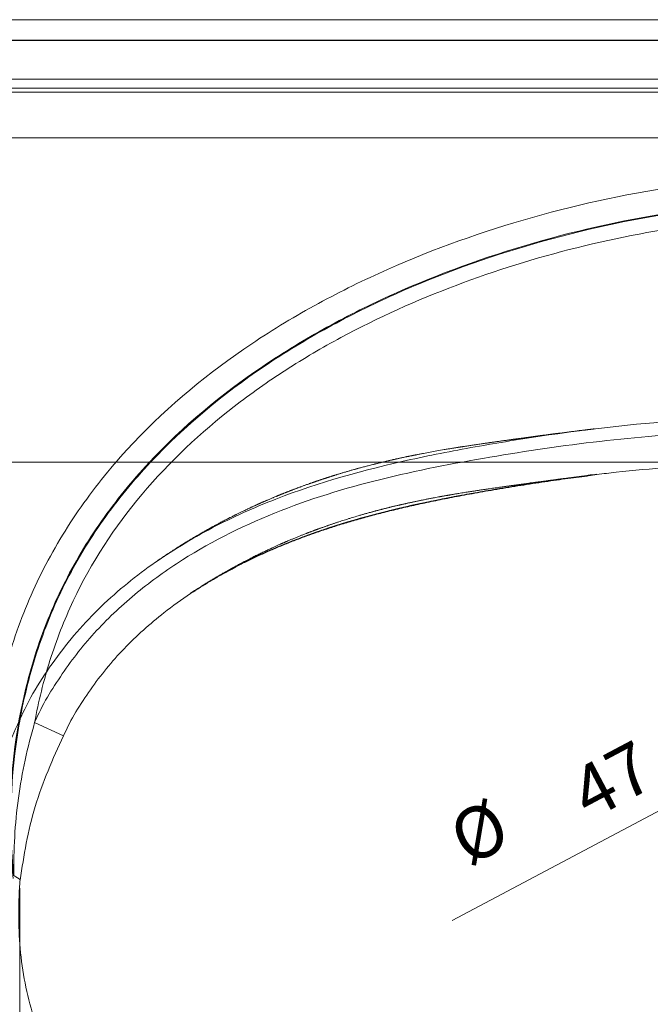
# Model space of a CAD drawing. Units: millimetres. Extents: x 421 to 2222, y 324 to 1368.
# Drawn here: x 679 to 872, y 652 to 954 of the extents above; entities that cross this region are included whole.
import ezdxf
from ezdxf.lldxf.tags import DXFTag

# ---------------------------------------------------------------- set-up
doc = ezdxf.new("R2010")
doc.units = ezdxf.units.MM
doc.layers.add('1', color=7, linetype='Continuous', true_color=0xffffff)
doc.layers.add('256', color=7, linetype='Continuous', true_color=0xffffff)
doc.styles.add('Arial', font='Arial')
tags = doc.linetypes.add('DASHED', pattern=[25.72, 12.86, -12.86]).pattern_tags.tags
tags[6:7] = [DXFTag(74, 4), DXFTag(75, 0), DXFTag(340, '0'), DXFTag(46, 0.0), DXFTag(50, 0.0), DXFTag(44, 0.0), DXFTag(45, 0.0)]
tags[4:5] = [DXFTag(74, 4), DXFTag(75, 0), DXFTag(340, '0'), DXFTag(46, 0.0), DXFTag(50, 0.0), DXFTag(44, 0.0), DXFTag(45, 0.0)]

msp = doc.modelspace()

# ---------------------------------------------------------------- linework, layer by layer
at = {"layer": '1', "color": 252, "linetype": 'Continuous', "lineweight": 25}
msp.add_line((1424.26, 947.79), (430.26, 947.79), dxfattribs=at)
at = {"layer": '1', "color": 13, "linetype": 'Continuous', "lineweight": 13}
for p, q in [((430.26, 935.89), (1424.26, 935.89)), ((1424.26, 933.07), (430.26, 933.07)), ((430.26, 931.92), (1424.26, 931.92)), ((1424.26, 917.83), (430.26, 917.83)), ((692.07, 734.32), (683.19, 738.44))]:
    msp.add_line(p, q, dxfattribs=at)
msp.add_ellipse((669.14, 690.65), major_axis=(9.89, -1.47), ratio=0.278902, start_param=0.292102, end_param=0.73334, dxfattribs=at)
for points, knots in [([(668.99, 689.68), (667.32, 705.64), (667.78, 721.8), (671.63, 745.33), (673.44, 753.08), (678.22, 768.38), (681.16, 775.81), (688.09, 790.01), (692.09, 796.82), (701.09, 809.88), (706.14, 816.18), (722.25, 833.79), (734.33, 843.99), (754, 857.51), (760.83, 861.72), (774.69, 869.45), (781.75, 872.99), (803.29, 882.78), (818.1, 888.2), (848.55, 897.08), (864.17, 900.5), (895.51, 905.17), (911.32, 906.45), (927.26, 906.63)], [0, 0, 0, 0, 0.125, 0.125, 0.1875, 0.1875, 0.25, 0.25, 0.3125, 0.3125, 0.375, 0.375, 0.5, 0.5, 0.5625, 0.5625, 0.625, 0.625, 0.75, 0.75, 0.875, 0.875, 1, 1, 1, 1]), ([(927.26, 898.97), (911.86, 898.79), (896.58, 897.57), (866.3, 893.1), (851.19, 889.82), (821.74, 881.32), (807.4, 876.15), (786.55, 866.8), (779.71, 863.42), (766.28, 856.04), (759.65, 852.02), (740.53, 839.09), (728.77, 829.34), (713.05, 812.49), (708.12, 806.45), (699.3, 793.89), (695.38, 787.34), (688.58, 773.66), (685.7, 766.52), (681.01, 751.74), (679.24, 744.25), (675.46, 721.52), (675, 705.9), (676.61, 690.47)], [0, 0, 0, 0, 0.125, 0.125, 0.25, 0.25, 0.375, 0.375, 0.4375, 0.4375, 0.5, 0.5, 0.625, 0.625, 0.6875, 0.6875, 0.75, 0.75, 0.8125, 0.8125, 0.875, 0.875, 1, 1, 1, 1]), ([(676.76, 691.4), (675.23, 706.78), (675.77, 722.34), (679.63, 744.93), (681.43, 752.37), (686.15, 767.02), (689.07, 774.18), (695.91, 787.79), (699.84, 794.3), (708.66, 806.74), (713.58, 812.73), (729.32, 829.51), (741.06, 839.19), (760.07, 851.99), (766.68, 855.99), (780.1, 863.34), (786.92, 866.71), (807.72, 876.01), (821.99, 881.15), (851.24, 889.58), (866.29, 892.85), (896.62, 897.33), (911.92, 898.55), (927.26, 898.73)], [0, 0, 0, 0, 0.125, 0.125, 0.1875, 0.1875, 0.25, 0.25, 0.3125, 0.3125, 0.375, 0.375, 0.5, 0.5, 0.5625, 0.5625, 0.625, 0.625, 0.75, 0.75, 0.875, 0.875, 1, 1, 1, 1]), ([(927.26, 894.13), (914.18, 893.98), (901.18, 893.06), (875.36, 889.73), (862.47, 887.3), (837.18, 881), (824.8, 877.16), (800.6, 868.03), (788.77, 862.74), (771.56, 853.47), (765.88, 850.14), (754.9, 843.07), (749.58, 839.33), (734.19, 827.4), (724.66, 818.5), (707.71, 798.39), (700.61, 787.52), (692.27, 769.87), (689.87, 763.7), (685.92, 751.19), (684.37, 744.86), (683.19, 738.44)], [0, 0, 0, 0, 0.125, 0.125, 0.25, 0.25, 0.375, 0.375, 0.5, 0.5, 0.5625, 0.5625, 0.625, 0.625, 0.75, 0.75, 0.875, 0.875, 0.9375, 0.9375, 1, 1, 1, 1]), ([(683.19, 738.44), (684.41, 741.07), (685.66, 743.67), (688.52, 748.6), (690.09, 750.96), (694.87, 757.98), (698.37, 762.44), (706.12, 770.78), (710.36, 774.74), (719.2, 781.98), (723.81, 785.27), (738.11, 794.35), (748.27, 799.32), (769.54, 807.62), (780.53, 810.88), (802.68, 816.21), (813.9, 818.31), (836.43, 822.06), (847.71, 823.69), (870.34, 826.2), (881.69, 827.11), (904.43, 828.29), (915.84, 828.39), (927.26, 828.31)], [0, 0, 0, 0, 0.03125, 0.03125, 0.0625, 0.0625, 0.125, 0.125, 0.1875, 0.1875, 0.25, 0.25, 0.375, 0.375, 0.5, 0.5, 0.625, 0.625, 0.75, 0.75, 0.875, 0.875, 1, 1, 1, 1]), ([(927.26, 818.36), (921.78, 818.4), (916.31, 818.41), (905.38, 818.23), (899.92, 818.05), (883.57, 817.23), (872.69, 816.37), (859.88, 814.98), (857.92, 814.76), (855.97, 814.53)], [0, 0, 0, 0, 0.229292, 0.229292, 0.458584, 0.458584, 0.917169, 0.917169, 1, 1, 1, 1]), ([(731.12, 778.02), (728.32, 776.15), (725.59, 774.18), (718.63, 768.71), (714.49, 765), (706.9, 757.12), (703.46, 752.92), (698.8, 746.24), (697.28, 743.99), (694.46, 739.31), (693.25, 736.82), (692.07, 734.32)], [0, 0, 0, 0, 0.171385, 0.171385, 0.44759, 0.44759, 0.723795, 0.723795, 0.861897, 0.861897, 1, 1, 1, 1]), ([(676.76, 691.4), (676.75, 695.36), (676.83, 699.33), (677.27, 707.24), (677.64, 711.19), (679.25, 723.02), (681.01, 730.78), (683.19, 738.44)], [0, 0, 0, 0, 0.25, 0.25, 0.5, 0.5, 1, 1, 1, 1]), ([(692.07, 734.32), (690.39, 730.77), (688.8, 727.19), (685.83, 719.97), (684.48, 716.3), (682.24, 708.86), (681.35, 705.1), (679.88, 697.55), (679.3, 693.76), (678.73, 690.04)], [0, 0, 0, 0, 0.25, 0.25, 0.5, 0.5, 0.75, 0.75, 1, 1, 1, 1]), ([(927.26, 504.84), (919.84, 504.81), (912.44, 504.95), (897.74, 505.76), (890.43, 506.38), (868.6, 508.93), (854.22, 511.6), (825.71, 518.47), (811.56, 522.82), (790.76, 530.61), (783.93, 533.44), (770.5, 539.69), (763.91, 543.1), (744.78, 554.07), (732.83, 562.47), (716.43, 577.14), (711.19, 582.41), (701.42, 593.62), (696.93, 599.48), (688.74, 611.73), (685.04, 618.11), (678.6, 631.5), (675.86, 638.47), (671.55, 652.59), (670.07, 659.82), (668.6, 674.66), (668.56, 682.19), (668.99, 689.68)], [0, 0, 0, 0, 0.0625, 0.0625, 0.125, 0.125, 0.25, 0.25, 0.375, 0.375, 0.4375, 0.4375, 0.5, 0.5, 0.625, 0.625, 0.6875, 0.6875, 0.75, 0.75, 0.8125, 0.8125, 0.875, 0.875, 0.9375, 0.9375, 1, 1, 1, 1]), ([(678.59, 689.12), (678.14, 681.95), (678.14, 674.74), (679.58, 660.55), (681.07, 653.64), (685.33, 640.16), (688.03, 633.5), (694.35, 620.79), (697.97, 614.74), (705.97, 603.14), (710.36, 597.58), (719.9, 586.98), (724.97, 582.06), (740.87, 568.29), (752.43, 560.43), (770.88, 550.15), (777.23, 546.96), (790.13, 541.12), (796.7, 538.47), (816.65, 531.16), (830.19, 527.07), (857.46, 520.62), (871.22, 518.12), (892.08, 515.73), (899.06, 515.15), (913.11, 514.39), (920.17, 514.26), (927.26, 514.29)], [0, 0, 0, 0, 0.0625, 0.0625, 0.125, 0.125, 0.1875, 0.1875, 0.25, 0.25, 0.3125, 0.3125, 0.375, 0.375, 0.5, 0.5, 0.5625, 0.5625, 0.625, 0.625, 0.75, 0.75, 0.875, 0.875, 0.9375, 0.9375, 1, 1, 1, 1])]:
    msp.add_open_spline(points, degree=3, knots=knots, dxfattribs=at)
at = {"layer": '1', "color": 13, "linetype": 'DASHED', "lineweight": 18}
for points, knots in [([(927.26, 832.53), (920.11, 832.57), (912.96, 832.54), (898.63, 832.15), (891.45, 831.78), (869.89, 830.28), (855.51, 828.75), (834.11, 825.64), (827, 824.49), (812.8, 821.99), (805.72, 820.63), (784.57, 816), (770.66, 812.16), (750.64, 804.38), (744.1, 801.46), (731.33, 794.77), (725.08, 790.99), (713.32, 782.65), (707.79, 778.07), (697.51, 767.99), (692.76, 762.42), (686.49, 753.47), (684.44, 750.44), (680.9, 744.17), (679.38, 740.92), (674.91, 731.16), (672.23, 724.54), (668.33, 710.68), (667.14, 703.43), (665.81, 689.04), (665.6, 681.83), (666.21, 667.34), (667.12, 660.11), (670.31, 646.17), (672.55, 639.39), (677.91, 626.09), (681.11, 619.54), (688.3, 607.1), (692.28, 601.17), (700.92, 589.79), (705.58, 584.35), (715.62, 574), (720.96, 569.12), (737.56, 555.5), (749.51, 547.72), (768.44, 537.52), (774.95, 534.35), (788.08, 528.59), (794.72, 525.98), (814.84, 518.8), (828.46, 514.75), (856.19, 508.32), (870.31, 505.79), (891.71, 503.41), (898.83, 502.84), (913.06, 502.1), (920.16, 501.97), (927.26, 502.01)], [0, 0, 0, 0, 0.03125, 0.03125, 0.0625, 0.0625, 0.125, 0.125, 0.15625, 0.15625, 0.1875, 0.1875, 0.25, 0.25, 0.28125, 0.28125, 0.3125, 0.3125, 0.34375, 0.34375, 0.375, 0.375, 0.390625, 0.390625, 0.40625, 0.40625, 0.4375, 0.4375, 0.46875, 0.46875, 0.5, 0.5, 0.53125, 0.53125, 0.5625, 0.5625, 0.59375, 0.59375, 0.625, 0.625, 0.65625, 0.65625, 0.6875, 0.6875, 0.75, 0.75, 0.78125, 0.78125, 0.8125, 0.8125, 0.875, 0.875, 0.9375, 0.9375, 0.96875, 0.96875, 1, 1, 1, 1]), ([(855.26, 828.55), (855.2, 828.54), (855.05, 828.52), (854.79, 828.49), (854.49, 828.45), (854.21, 828.42), (853.94, 828.39), (853.69, 828.36), (853.46, 828.33), (853.26, 828.3), (853.07, 828.28), (852.86, 828.25), (852.64, 828.23), (852.42, 828.2), (852.2, 828.17), (851.96, 828.15), (851.73, 828.12), (851.48, 828.09), (851.2, 828.05), (850.93, 828.02), (850.66, 827.99), (850.44, 827.96), (850.24, 827.93), (850.05, 827.91), (849.84, 827.88), (849.63, 827.86), (849.31, 827.82), (848.84, 827.76), (848.19, 827.68), (847.47, 827.59), (846.74, 827.5), (846, 827.4), (845.25, 827.31), (844.5, 827.21), (843.92, 827.14), (843.51, 827.08), (843.28, 827.05), (843.06, 827.03), (842.88, 827), (842.7, 826.98), (842.51, 826.96), (842.29, 826.93), (842.05, 826.9), (841.81, 826.86), (841.57, 826.83), (841.3, 826.8), (840.99, 826.76), (840.67, 826.72), (840.36, 826.67), (840.03, 826.63), (839.73, 826.59), (839.46, 826.56), (839.2, 826.52), (838.93, 826.49), (838.65, 826.45), (838.37, 826.41), (838.09, 826.38), (837.79, 826.34), (837.48, 826.29), (837.19, 826.25), (836.93, 826.22), (836.68, 826.19), (836.37, 826.15), (836.03, 826.1), (835.67, 826.05), (835.29, 826), (834.78, 825.93), (834.19, 825.85), (833.54, 825.76), (832.96, 825.69), (832.42, 825.61), (831.87, 825.54), (831.4, 825.47), (831.01, 825.42), (830.69, 825.37), (830.36, 825.33), (830.03, 825.28), (829.73, 825.24), (829.41, 825.2), (829.06, 825.15), (828.66, 825.09), (828.25, 825.04), (827.82, 824.98), (827.37, 824.92), (826.88, 824.85), (826.38, 824.78), (825.83, 824.7), (825.31, 824.63), (824.84, 824.56), (824.42, 824.5), (824.01, 824.45), (823.62, 824.39), (823.26, 824.34), (822.92, 824.29), (822.58, 824.24), (822.22, 824.19), (821.84, 824.14), (821.45, 824.08), (821.07, 824.03), (820.71, 823.98), (820.25, 823.91), (819.67, 823.83), (818.97, 823.72), (818.27, 823.62), (817.6, 823.52), (816.94, 823.42), (816.3, 823.32), (815.64, 823.22), (815.09, 823.14), (814.65, 823.07), (814.34, 823.02), (814.06, 822.98), (813.82, 822.94), (813.63, 822.91), (813.49, 822.89), (813.36, 822.87), (813.18, 822.84), (812.94, 822.8), (812.6, 822.75), (812.21, 822.68), (811.78, 822.61), (811.3, 822.53), (810.78, 822.45), (810.22, 822.36), (809.65, 822.26), (808.5, 822.07), (806.87, 821.78), (804.74, 821.4), (803.18, 821.11), (802.11, 820.9), (801.57, 820.8), (801.08, 820.7), (800.65, 820.62), (800.28, 820.54), (799.96, 820.48), (799.73, 820.44), (799.57, 820.4), (799.46, 820.38), (799.34, 820.36), (799.15, 820.32), (798.92, 820.27), (798.64, 820.21), (798.34, 820.15), (798.04, 820.09), (797.75, 820.03), (797.35, 819.95), (796.86, 819.84), (796.29, 819.72), (795.77, 819.61), (795.3, 819.51), (794.87, 819.41), (794.49, 819.33), (794.13, 819.25), (793.78, 819.17), (793.4, 819.09), (793.03, 819), (792.67, 818.92), (792.32, 818.84), (791.92, 818.75), (791.46, 818.64), (790.93, 818.52), (790.36, 818.38), (789.87, 818.27), (789.47, 818.17), (789.19, 818.1), (788.89, 818.03), (788.6, 817.95), (788.3, 817.88), (788.01, 817.81), (787.76, 817.75), (787.45, 817.67), (786.98, 817.55), (786.38, 817.4), (785.73, 817.23), (785.12, 817.07), (784.51, 816.91), (783.91, 816.75), (783.38, 816.61), (782.92, 816.48), (782.54, 816.38), (782.14, 816.27), (781.7, 816.15), (781.22, 816.01), (780.74, 815.88), (780.29, 815.75), (779.84, 815.62), (779.39, 815.49), (778.91, 815.35), (778.43, 815.2), (777.96, 815.07), (777.51, 814.93), (777.06, 814.8), (776.61, 814.66), (776.22, 814.54), (775.92, 814.45), (775.68, 814.38), (775.44, 814.3), (775.18, 814.22), (774.93, 814.14), (774.71, 814.07), (774.5, 814.01), (774.28, 813.94), (774.03, 813.86), (773.79, 813.78), (773.58, 813.71), (773.39, 813.65), (773.2, 813.59), (772.97, 813.52), (772.75, 813.45), (772.53, 813.38), (772.35, 813.32), (772.17, 813.26), (771.97, 813.19), (771.74, 813.12), (771.49, 813.03), (771.26, 812.96), (771.04, 812.88), (770.81, 812.81), (770.55, 812.72), (770.29, 812.63), (770.06, 812.55), (769.84, 812.48), (769.61, 812.4), (769.34, 812.31), (769.09, 812.22), (768.86, 812.14), (768.65, 812.07), (768.43, 811.99), (768.19, 811.91), (767.93, 811.82), (767.64, 811.72), (767.26, 811.58), (766.81, 811.42), (766.36, 811.26), (765.93, 811.1), (765.49, 810.95), (765.09, 810.8), (764.72, 810.66), (764.38, 810.54), (764.02, 810.41), (763.69, 810.28), (763.38, 810.16), (763.1, 810.06), (762.82, 809.95), (762.55, 809.85), (762.28, 809.74), (761.99, 809.63), (761.73, 809.53), (761.48, 809.44), (761.23, 809.34), (760.96, 809.23), (760.7, 809.13), (760.46, 809.04), (760.25, 808.95), (760.01, 808.86), (759.77, 808.76), (759.55, 808.68), (759.38, 808.61), (759.24, 808.55), (759.11, 808.5), (758.95, 808.44), (758.76, 808.36), (758.55, 808.27), (758.33, 808.18), (758.09, 808.09), (757.83, 807.98), (757.55, 807.86), (757.2, 807.72), (756.84, 807.57), (756.43, 807.4), (756.05, 807.24), (755.64, 807.06), (755.2, 806.88), (754.82, 806.72), (754.52, 806.59), (754.27, 806.48), (753.99, 806.35), (753.68, 806.22), (753.4, 806.1), (753.12, 805.98), (752.86, 805.86), (752.61, 805.75), (752.4, 805.65), (752.19, 805.56), (752.01, 805.48), (751.84, 805.41), (751.67, 805.33), (751.46, 805.23), (751.21, 805.12), (750.95, 805), (750.69, 804.89), (750.39, 804.75), (750.07, 804.6), (749.76, 804.46), (749.45, 804.31), (749.11, 804.16), (748.74, 803.98), (748.29, 803.77), (747.79, 803.53), (747.27, 803.29), (746.8, 803.06), (746.36, 802.85), (745.95, 802.65), (745.55, 802.45), (745.18, 802.27), (744.84, 802.1), (744.55, 801.96), (744.26, 801.81), (743.94, 801.65), (743.59, 801.47), (743.24, 801.29), (742.92, 801.13), (742.63, 800.98), (742.33, 800.83), (742.01, 800.66), (741.57, 800.44), (741.05, 800.16), (740.47, 799.86), (739.93, 799.57), (739.44, 799.31), (739.04, 799.1), (738.7, 798.92), (738.4, 798.75), (738.09, 798.58), (737.8, 798.43), (737.53, 798.28), (737.25, 798.12), (736.94, 797.95), (736.63, 797.78), (736.32, 797.61), (736.04, 797.45), (735.76, 797.29), (735.48, 797.13), (735.2, 796.97), (734.9, 796.8), (734.61, 796.63), (734.21, 796.41), (733.67, 796.1), (733.01, 795.71), (732.36, 795.33), (731.76, 794.97), (731.19, 794.63), (730.62, 794.29), (730.16, 794.01), (729.79, 793.79), (729.53, 793.62), (729.23, 793.44), (728.96, 793.27), (728.72, 793.12), (728.54, 793.01), (728.38, 792.92), (728.22, 792.81), (728.02, 792.69), (727.76, 792.53), (727.48, 792.35), (727.19, 792.17), (726.91, 791.99), (726.62, 791.8), (726.31, 791.6), (725.96, 791.38), (725.59, 791.14), (725.24, 790.92), (724.92, 790.71), (724.62, 790.51), (724.34, 790.33), (724.08, 790.15), (723.84, 790), (723.62, 789.85), (723.36, 789.68), (723.09, 789.5), (722.82, 789.31), (722.56, 789.14), (722.29, 788.96), (722.02, 788.77), (721.74, 788.58), (721.46, 788.39), (721.16, 788.19), (720.83, 787.96), (720.58, 787.79), (720.44, 787.69), (720.42, 787.68)], [0, 0, 0, 0, 0.001545, 0.003996, 0.006902, 0.009287, 0.011361, 0.013717, 0.015807, 0.017256, 0.018764, 0.020765, 0.022613, 0.024171, 0.02625, 0.028267, 0.030079, 0.032103, 0.034354, 0.036939, 0.038958, 0.040872, 0.042425, 0.04383, 0.045476, 0.047367, 0.049122, 0.053061, 0.058749, 0.064703, 0.070141, 0.076031, 0.081868, 0.087693, 0.093479, 0.095221, 0.097105, 0.098785, 0.100164, 0.101416, 0.102832, 0.104416, 0.106587, 0.108338, 0.109906, 0.111873, 0.114526, 0.116885, 0.119152, 0.121735, 0.124183, 0.126063, 0.127818, 0.129959, 0.132128, 0.134165, 0.136229, 0.138492, 0.140977, 0.143205, 0.144914, 0.146629, 0.148979, 0.15167, 0.154297, 0.157057, 0.160048, 0.165533, 0.170282, 0.174467, 0.178326, 0.18229, 0.1866, 0.188672, 0.190972, 0.193544, 0.196039, 0.198181, 0.200177, 0.202915, 0.205908, 0.209016, 0.211896, 0.215398, 0.218892, 0.222575, 0.226539, 0.230824, 0.233849, 0.236844, 0.239874, 0.242769, 0.245261, 0.247563, 0.250013, 0.252493, 0.255252, 0.258152, 0.260821, 0.26325, 0.265676, 0.270552, 0.275456, 0.280318, 0.285197, 0.289336, 0.29381, 0.298448, 0.302969, 0.305185, 0.307372, 0.30936, 0.310986, 0.312251, 0.313154, 0.31395, 0.314908, 0.316739, 0.318971, 0.321607, 0.324647, 0.327816, 0.331335, 0.33517, 0.339064, 0.342964, 0.358333, 0.372122, 0.385972, 0.389934, 0.39364, 0.396948, 0.399858, 0.402367, 0.404475, 0.406181, 0.407032, 0.407729, 0.408412, 0.409615, 0.411394, 0.413196, 0.415279, 0.417323, 0.419292, 0.421187, 0.425447, 0.42927, 0.43269, 0.435864, 0.438811, 0.441544, 0.443606, 0.446054, 0.448676, 0.451217, 0.453674, 0.456015, 0.458227, 0.461856, 0.465395, 0.469151, 0.473417, 0.475388, 0.477342, 0.479279, 0.481408, 0.483348, 0.485437, 0.487208, 0.488588, 0.491854, 0.496686, 0.501009, 0.505227, 0.509368, 0.513458, 0.517737, 0.520239, 0.522902, 0.525673, 0.528562, 0.531931, 0.535683, 0.538523, 0.541431, 0.544874, 0.548045, 0.551458, 0.554937, 0.557818, 0.560905, 0.564216, 0.567427, 0.569031, 0.570565, 0.572306, 0.57425, 0.576056, 0.577553, 0.578837, 0.580407, 0.582277, 0.58407, 0.585559, 0.58671, 0.588051, 0.589645, 0.591388, 0.592913, 0.594164, 0.59531, 0.596685, 0.598303, 0.600292, 0.601947, 0.603319, 0.604918, 0.606863, 0.608834, 0.610461, 0.611833, 0.613466, 0.615446, 0.617391, 0.618993, 0.62029, 0.621841, 0.623701, 0.625596, 0.627215, 0.630037, 0.633804, 0.636803, 0.639819, 0.643152, 0.646237, 0.64854, 0.650996, 0.653767, 0.656158, 0.658196, 0.660507, 0.662374, 0.664272, 0.666293, 0.668457, 0.670444, 0.67211, 0.673927, 0.67591, 0.677952, 0.679659, 0.681083, 0.682758, 0.684814, 0.686382, 0.687627, 0.688547, 0.689386, 0.690546, 0.692031, 0.693668, 0.695122, 0.697021, 0.698865, 0.700975, 0.703209, 0.70657, 0.709127, 0.712198, 0.715201, 0.718264, 0.721982, 0.723622, 0.725147, 0.727508, 0.730006, 0.732014, 0.733939, 0.736226, 0.737909, 0.739546, 0.741116, 0.742514, 0.743725, 0.7449, 0.746352, 0.748579, 0.750486, 0.752324, 0.754512, 0.757258, 0.75959, 0.761751, 0.764324, 0.767289, 0.770293, 0.774739, 0.77868, 0.782223, 0.785631, 0.78881, 0.791771, 0.795048, 0.797369, 0.799607, 0.80181, 0.80429, 0.807099, 0.810051, 0.812494, 0.814609, 0.816875, 0.819469, 0.822269, 0.827265, 0.831894, 0.836098, 0.840022, 0.843579, 0.845716, 0.848156, 0.850818, 0.853133, 0.855148, 0.857397, 0.859914, 0.862659, 0.864973, 0.867316, 0.869595, 0.871809, 0.874061, 0.876503, 0.879071, 0.881347, 0.886179, 0.892341, 0.897588, 0.902517, 0.9072, 0.911767, 0.91676, 0.918837, 0.921078, 0.923545, 0.926193, 0.928037, 0.929568, 0.930785, 0.931957, 0.933747, 0.935961, 0.938383, 0.940915, 0.943416, 0.945709, 0.948348, 0.951367, 0.954712, 0.957764, 0.96047, 0.963002, 0.96551, 0.96788, 0.969845, 0.971625, 0.973855, 0.976452, 0.978843, 0.981011, 0.983317, 0.985827, 0.988322, 0.990721, 0.993285, 0.996249, 0.999505, 1, 1, 1, 1]), ([(854.54, 814.36), (854.49, 814.35), (854.36, 814.33), (854.13, 814.31), (853.88, 814.27), (853.65, 814.25), (853.47, 814.22), (853.3, 814.2), (853.11, 814.18), (852.91, 814.16), (852.71, 814.13), (852.53, 814.11), (852.33, 814.09), (852.11, 814.06), (851.87, 814.03), (851.65, 814), (851.45, 813.98), (851.27, 813.95), (851.07, 813.93), (850.88, 813.91), (850.71, 813.88), (850.57, 813.87), (850.45, 813.85), (850.32, 813.84), (850.15, 813.82), (849.97, 813.79), (849.78, 813.77), (849.62, 813.75), (849.47, 813.73), (849.32, 813.71), (849.15, 813.69), (848.94, 813.66), (848.73, 813.64), (848.52, 813.61), (848.33, 813.59), (848.11, 813.56), (847.87, 813.53), (847.65, 813.5), (847.44, 813.47), (847.22, 813.45), (846.98, 813.41), (846.72, 813.38), (846.46, 813.35), (846.22, 813.32), (845.99, 813.29), (845.74, 813.26), (845.51, 813.23), (845.3, 813.2), (845.11, 813.17), (844.9, 813.15), (844.67, 813.12), (844.44, 813.09), (844.21, 813.06), (843.95, 813.03), (843.65, 812.99), (843.32, 812.94), (842.98, 812.9), (842.62, 812.85), (842.22, 812.8), (841.85, 812.75), (841.52, 812.71), (841.19, 812.66), (840.81, 812.61), (840.39, 812.56), (839.96, 812.5), (839.51, 812.44), (839.05, 812.38), (838.6, 812.32), (838.17, 812.26), (837.75, 812.21), (837.38, 812.16), (837.03, 812.11), (836.69, 812.06), (836.33, 812.01), (835.96, 811.96), (835.6, 811.92), (835.22, 811.86), (834.81, 811.81), (834.34, 811.74), (833.81, 811.67), (833.24, 811.59), (832.67, 811.52), (832.17, 811.45), (831.72, 811.38), (831.3, 811.33), (830.89, 811.27), (830.49, 811.21), (830.07, 811.16), (829.65, 811.1), (829.23, 811.04), (828.81, 810.98), (828.4, 810.92), (827.98, 810.87), (827.46, 810.79), (826.82, 810.7), (826.01, 810.59), (825.15, 810.47), (824.28, 810.35), (823.43, 810.22), (822.71, 810.12), (822.11, 810.03), (821.61, 809.96), (821.09, 809.88), (820.57, 809.81), (820.05, 809.73), (819.53, 809.65), (819.03, 809.58), (818.52, 809.5), (818.02, 809.42), (817.45, 809.34), (816.8, 809.24), (816.06, 809.12), (815.25, 808.99), (814.39, 808.85), (813.47, 808.7), (812.67, 808.57), (812.02, 808.46), (811.58, 808.39), (811.21, 808.32), (810.89, 808.27), (810.64, 808.23), (810.46, 808.2), (810.33, 808.17), (810.2, 808.15), (810.02, 808.12), (809.8, 808.08), (809.53, 808.03), (809.25, 807.98), (809, 807.94), (808.77, 807.9), (808.59, 807.87), (808.42, 807.84), (808.26, 807.81), (808.06, 807.77), (807.84, 807.73), (807.57, 807.68), (807.11, 807.6), (806.48, 807.48), (805.76, 807.35), (805.13, 807.23), (804.58, 807.12), (804.04, 807.02), (803.49, 806.91), (802.95, 806.8), (802.44, 806.7), (801.99, 806.61), (801.56, 806.52), (801.11, 806.43), (800.62, 806.33), (800.12, 806.22), (799.63, 806.12), (799.17, 806.02), (798.73, 805.93), (798.29, 805.83), (797.88, 805.74), (797.49, 805.65), (797.13, 805.58), (796.8, 805.5), (796.48, 805.43), (796.17, 805.36), (795.87, 805.29), (795.59, 805.23), (795.29, 805.16), (794.94, 805.08), (794.52, 804.98), (794.07, 804.87), (793.6, 804.76), (793.18, 804.66), (792.77, 804.56), (792.39, 804.47), (792.02, 804.38), (791.65, 804.29), (791.25, 804.19), (790.86, 804.09), (790.52, 804), (790.21, 803.93), (789.9, 803.85), (789.55, 803.76), (789.18, 803.66), (788.83, 803.57), (788.49, 803.48), (788.15, 803.39), (787.8, 803.3), (787.46, 803.21), (787.11, 803.11), (786.75, 803.01), (786.38, 802.91), (785.97, 802.8), (785.49, 802.67), (785.01, 802.53), (784.55, 802.4), (784.12, 802.28), (783.64, 802.14), (783.13, 802), (782.49, 801.81), (781.72, 801.58), (780.87, 801.32), (779.97, 801.05), (779.12, 800.78), (778.26, 800.51), (777.46, 800.26), (776.77, 800.03), (776.22, 799.85), (775.83, 799.72), (775.44, 799.59), (775.05, 799.46), (774.66, 799.33), (774.26, 799.2), (773.88, 799.06), (773.5, 798.93), (773.14, 798.81), (772.78, 798.68), (772.43, 798.56), (772.08, 798.44), (771.73, 798.31), (771.38, 798.19), (771.08, 798.08), (770.81, 797.98), (770.56, 797.89), (770.33, 797.81), (770.12, 797.73), (769.9, 797.65), (769.65, 797.56), (769.38, 797.46), (769.11, 797.36), (768.86, 797.27), (768.59, 797.17), (768.32, 797.06), (768.08, 796.97), (767.85, 796.88), (767.6, 796.79), (767.33, 796.69), (767.07, 796.59), (766.83, 796.5), (766.36, 796.31), (765.67, 796.04), (764.74, 795.68), (763.82, 795.3), (762.87, 794.92), (761.97, 794.54), (761.3, 794.26), (760.85, 794.07), (760.61, 793.96), (760.39, 793.87), (760.18, 793.78), (759.95, 793.68), (759.71, 793.58), (759.48, 793.48), (759.28, 793.39), (759.08, 793.3), (758.88, 793.21), (758.57, 793.08), (758.18, 792.91), (757.73, 792.7), (757.3, 792.51), (756.56, 792.18), (755.52, 791.7), (754.25, 791.1), (753, 790.51), (751.79, 789.92), (750.55, 789.3), (749.47, 788.76), (748.48, 788.25), (747.68, 787.83), (746.85, 787.4), (746.04, 786.97), (745.22, 786.53), (744.36, 786.06), (743.58, 785.62), (742.79, 785.18), (742.15, 784.82), (741.57, 784.49), (741.02, 784.18), (740.48, 783.86), (739.88, 783.51), (739.4, 783.23), (739.06, 783.02), (738.91, 782.93), (738.78, 782.86), (738.64, 782.78), (738.49, 782.68), (738.3, 782.57), (738.08, 782.44), (737.84, 782.29), (737.59, 782.14), (737.36, 782), (737.15, 781.88), (736.98, 781.77), (736.82, 781.67), (736.63, 781.56), (736.41, 781.42), (736.18, 781.28), (735.95, 781.13), (735.72, 780.99), (735.48, 780.84), (735.24, 780.69), (734.95, 780.51), (734.64, 780.31), (734.29, 780.09), (733.94, 779.86), (733.56, 779.62), (733.18, 779.38), (732.93, 779.21), (732.81, 779.14)], [0, 0, 0, 0, 0.001327, 0.003773, 0.006466, 0.008433, 0.010151, 0.011484, 0.013142, 0.015243, 0.01711, 0.01865, 0.020271, 0.022432, 0.024779, 0.026773, 0.028377, 0.030116, 0.031771, 0.033633, 0.035233, 0.036448, 0.037336, 0.038461, 0.039967, 0.041801, 0.043491, 0.044925, 0.046103, 0.047393, 0.048915, 0.050663, 0.052805, 0.05455, 0.056086, 0.057974, 0.060222, 0.06228, 0.063945, 0.065671, 0.06783, 0.070266, 0.072491, 0.074508, 0.07646, 0.078605, 0.080723, 0.082481, 0.083965, 0.085699, 0.087802, 0.089864, 0.091552, 0.093692, 0.096431, 0.099364, 0.102085, 0.104971, 0.108667, 0.112082, 0.11443, 0.117042, 0.120462, 0.123893, 0.12747, 0.131304, 0.135179, 0.138941, 0.142548, 0.146027, 0.14927, 0.151786, 0.154631, 0.157846, 0.160771, 0.163648, 0.166726, 0.170159, 0.173966, 0.178183, 0.183338, 0.188021, 0.192035, 0.19569, 0.199082, 0.20233, 0.205791, 0.208963, 0.212557, 0.21604, 0.21932, 0.222717, 0.226209, 0.22947, 0.235396, 0.241898, 0.24902, 0.255959, 0.26264, 0.269218, 0.27299, 0.276872, 0.28086, 0.284952, 0.289082, 0.292909, 0.296992, 0.30084, 0.304572, 0.308553, 0.313745, 0.319427, 0.325544, 0.332089, 0.339072, 0.346494, 0.350277, 0.353608, 0.356465, 0.358845, 0.360748, 0.362173, 0.362838, 0.363786, 0.365109, 0.366808, 0.368882, 0.371121, 0.373057, 0.374673, 0.376127, 0.377207, 0.378406, 0.37986, 0.38157, 0.383536, 0.385757, 0.391969, 0.397813, 0.401993, 0.406035, 0.410127, 0.414278, 0.418469, 0.422344, 0.425579, 0.428681, 0.432079, 0.435749, 0.439643, 0.443312, 0.446814, 0.450124, 0.453367, 0.456544, 0.459447, 0.462352, 0.464531, 0.467023, 0.469522, 0.471726, 0.473636, 0.475938, 0.478609, 0.481578, 0.485431, 0.488967, 0.492115, 0.495147, 0.498289, 0.500753, 0.503656, 0.506783, 0.509872, 0.512547, 0.514623, 0.516886, 0.519672, 0.522666, 0.525332, 0.527836, 0.530445, 0.53315, 0.535801, 0.538391, 0.541267, 0.544107, 0.546823, 0.550844, 0.555107, 0.557988, 0.561418, 0.565272, 0.568957, 0.573376, 0.580183, 0.58692, 0.593343, 0.601292, 0.606916, 0.61356, 0.620107, 0.623329, 0.626706, 0.629296, 0.632662, 0.635937, 0.638572, 0.642117, 0.645166, 0.6476, 0.650841, 0.653632, 0.656016, 0.659216, 0.662115, 0.664469, 0.666418, 0.668623, 0.670511, 0.672027, 0.673683, 0.675729, 0.678257, 0.680259, 0.682087, 0.684439, 0.686753, 0.688701, 0.690368, 0.69239, 0.694767, 0.696905, 0.698744, 0.700632, 0.708579, 0.715544, 0.72353, 0.731348, 0.739067, 0.745984, 0.748249, 0.750375, 0.752069, 0.753644, 0.75561, 0.757887, 0.759804, 0.761403, 0.76293, 0.764667, 0.766567, 0.770884, 0.774361, 0.778116, 0.78177, 0.793281, 0.804661, 0.814593, 0.825607, 0.836021, 0.847338, 0.854056, 0.862213, 0.868693, 0.876222, 0.884293, 0.890436, 0.89955, 0.905804, 0.912019, 0.917166, 0.921817, 0.927074, 0.93231, 0.938767, 0.94041, 0.941804, 0.942949, 0.944073, 0.945535, 0.947339, 0.949482, 0.951656, 0.954171, 0.956439, 0.958373, 0.959942, 0.961314, 0.963045, 0.965176, 0.967576, 0.969805, 0.971825, 0.97417, 0.976474, 0.978864, 0.982425, 0.985597, 0.98897, 0.992689, 0.996664, 1, 1, 1, 1]), ([(833.8, 811.46), (832.32, 811.23), (830.85, 810.99), (818.57, 809), (807.79, 807.06), (786.5, 802.18), (775.97, 799.22), (757.67, 792.41), (749.93, 788.96), (742.54, 784.92)], [0, 0, 0, 0, 0.046866, 0.046866, 0.389889, 0.389889, 0.732913, 0.732913, 1, 1, 1, 1]), ([(732.45, 778.9), (732.38, 778.85), (732.15, 778.71), (731.89, 778.53), (731.69, 778.4), (731.66, 778.38)], [0, 0, 0, 0, 0.267975, 0.856968, 1, 1, 1, 1])]:
    msp.add_open_spline(points, degree=3, knots=knots, dxfattribs=at)
at = {"layer": '1', "color": 252, "linetype": 'Continuous', "lineweight": 25}
msp.add_open_spline([(732.24, 778.76), (732.4, 778.87), (733.02, 779.28), (734.13, 779.98), (735.55, 780.87), (737.01, 781.76), (738.48, 782.63), (739.98, 783.5), (741.51, 784.36), (743.06, 785.2), (744.62, 786.03), (746.21, 786.86), (747.81, 787.67), (749.44, 788.46), (751.09, 789.25), (752.77, 790.03), (754.47, 790.8), (756.19, 791.55), (757.94, 792.3), (759.72, 793.04), (761.52, 793.76), (763.36, 794.48), (765.22, 795.18), (767.11, 795.88), (769.03, 796.56), (770.98, 797.24), (772.96, 797.9), (774.98, 798.56), (777.02, 799.2), (779.09, 799.83), (781.2, 800.46), (783.35, 801.07), (785.53, 801.67), (787.76, 802.27), (790.04, 802.86), (792.37, 803.44), (794.76, 804.02), (797.23, 804.6), (799.76, 805.17), (802.37, 805.74), (805.08, 806.31), (807.87, 806.88), (810.77, 807.45), (813.76, 808.02), (816.86, 808.6), (820.1, 809.18), (823.5, 809.77), (827.08, 810.37), (830.72, 810.96), (834.42, 811.55), (838.09, 812.11), (841.74, 812.65), (845.3, 813.16), (848.77, 813.62), (851.4, 813.97), (852.89, 814.15), (853.24, 814.19)], degree=3, knots=[0, 0, 0, 0, 0.00453, 0.017643, 0.030876, 0.044237, 0.057734, 0.071375, 0.085158, 0.099027, 0.112948, 0.126979, 0.141125, 0.155391, 0.169784, 0.184309, 0.198973, 0.213781, 0.228741, 0.243858, 0.25914, 0.274598, 0.290242, 0.3061, 0.32216, 0.338408, 0.354833, 0.371444, 0.388284, 0.405343, 0.422635, 0.440176, 0.457985, 0.476095, 0.494584, 0.513486, 0.53284, 0.552691, 0.573091, 0.594104, 0.615804, 0.638276, 0.661509, 0.685383, 0.710159, 0.735965, 0.762976, 0.791422, 0.821608, 0.849989, 0.879966, 0.909029, 0.937254, 0.964727, 0.991516, 1, 1, 1, 1], dxfattribs=at)
at = {"layer": '1', "color": 13, "linetype": 'DASHED', "lineweight": 18}
for points in [[(853.23, 814.19), (851.98, 814.04), (850.72, 813.88), (849.47, 813.71)], [(733.37, 779.5), (733.01, 779.26), (732.64, 779.03), (732.28, 778.79)]]:
    msp.add_open_spline(points, degree=3, dxfattribs=at)
at = {"layer": '1', "color": 252, "linetype": 'Continuous', "lineweight": 25}
for points in [[(855.97, 814.53), (855.05, 814.42), (854.14, 814.31), (853.23, 814.19)], [(732.28, 778.79), (731.89, 778.54), (731.5, 778.28), (731.12, 778.02)]]:
    msp.add_open_spline(points, degree=3, dxfattribs=at)
at = {"layer": '1', "color": 13, "linetype": 'Continuous', "lineweight": 13}
msp.add_open_spline([(678.73, 690.04), (678.68, 689.73), (678.63, 689.42), (678.59, 689.12)], degree=3, dxfattribs=at)
at = {"layer": '256', "color": 251, "linetype": 'Continuous', "lineweight": 18}
msp.add_line((1433.61, 954.14), (420.91, 954.14), dxfattribs=at)
at = {"layer": '256', "color": 9, "linetype": 'Continuous', "lineweight": 13}
for p, q in [((925.67, 818.36), (586.78, 818.36)), ((947.94, 749.95), (811.5, 677.62)), ((678.59, 687.53), (678.59, 403.34))]:
    msp.add_line(p, q, dxfattribs=at)

# ---------------------------------------------------------------- texts
at = {"layer": '256', "color": 7, "linetype": 'Continuous', "lineweight": 13, "char_height": 15.875, "attachment_point": 7, "rotation": 27.9316, "line_spacing_factor": 1.047437, "style": 'Arial'}
for s, insert in [('\\W1.0000;47', (853.71, 708.15)), ('%%c', (818.76, 689.62))]:
    msp.add_mtext(s, dxfattribs=dict(at, insert=insert))

doc.saveas('drawing.dxf')
